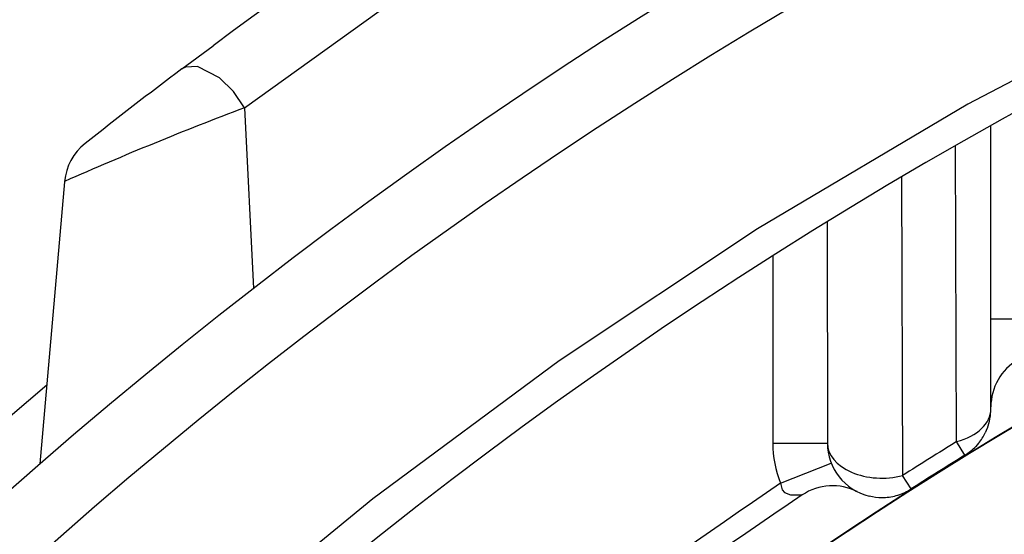
# Model space of a CAD drawing. Extents: x -26.9 to 25.8, y -19.2 to 15.2.
# Drawn here: x 5.1 to 5.6, y 2.8 to 3 of the extents above; entities that cross this region are included whole.
import ezdxf

# ---------------------------------------------------------------- set-up
doc = ezdxf.new("R2010")
doc.units = 0
doc.header["$MEASUREMENT"] = 0
doc.layers.get('0').update_dxf_attribs({"linetype": 'CONTINUOUS'})

msp = doc.modelspace()

# ---------------------------------------------------------------- linework, layer by layer
at = {"color": 250}
msp.add_open_spline([(4.19863, 6.02712), (4.19863, 6.02712), (6.04523, 2.3958), (6.04523, 2.3958)], degree=3, dxfattribs=at)
msp.add_open_spline([(4.19863, 6.02712), (4.19863, 6.02712), (6.04523, 2.3958), (6.04523, 2.3958)], degree=3, dxfattribs=at)
for points in [[(6.5846, 3.48941), (6.08667, 3.48925), (5.60195, 3.32925), (5.20178, 3.03294)], [(6.5846, 3.48941), (6.08667, 3.48925), (5.60195, 3.32925), (5.20178, 3.03294)], [(6.58463, 3.38941), (5.61731, 3.3891), (4.76101, 2.76384), (4.46619, 1.84255)], [(6.58463, 3.38941), (5.61731, 3.3891), (4.76101, 2.76384), (4.46619, 1.84255)], [(6.58463, 3.35628), (5.66308, 3.35585), (4.83944, 2.78116), (4.52098, 1.91639)], [(6.58463, 3.35628), (5.66308, 3.35585), (4.83944, 2.78116), (4.52098, 1.91639)], [(6.58464, 3.26441), (5.6834, 3.26411), (4.88284, 2.6888), (4.59517, 1.8347)], [(6.58464, 3.26441), (5.6834, 3.26411), (4.88284, 2.6888), (4.59517, 1.8347)], [(5.18745, 3.02225), (5.18745, 3.02225), (5.20178, 3.03294), (5.20178, 3.03294)], [(5.18745, 3.02225), (5.18745, 3.02225), (5.20178, 3.03294), (5.20178, 3.03294)], [(5.18745, 3.02225), (5.17253, 3.01102), (5.15775, 2.99962), (5.14311, 2.98804)], [(5.18745, 3.02225), (5.17253, 3.01102), (5.15775, 2.99962), (5.14311, 2.98804)], [(5.21628, 3.00443), (5.18845, 2.99393), (5.16092, 2.98265), (5.13371, 2.97062)], [(5.21628, 3.00443), (5.18845, 2.99393), (5.16092, 2.98265), (5.13371, 2.97062)], [(5.21627, 3.00445), (5.21627, 3.00445), (5.2203, 2.92148), (5.2203, 2.92148)], [(5.21627, 3.00445), (5.21627, 3.00445), (5.2203, 2.92148), (5.2203, 2.92148)], [(5.55854, 2.8662), (5.55854, 2.8662), (5.55853, 2.99626), (5.55853, 2.99626)], [(5.55854, 2.8662), (5.55854, 2.8662), (5.55853, 2.99626), (5.55853, 2.99626)], [(5.14312, 2.98805), (5.13772, 2.98378), (5.13432, 2.97747), (5.13372, 2.97061)], [(5.14312, 2.98805), (5.13772, 2.98378), (5.13432, 2.97747), (5.13372, 2.97061)], [(5.54283, 2.85116), (5.54283, 2.85116), (5.5423, 2.98707), (5.5423, 2.98707)], [(5.54283, 2.85116), (5.54283, 2.85116), (5.5423, 2.98707), (5.5423, 2.98707)], [(5.51751, 2.97266), (5.51751, 2.97266), (5.51805, 2.83561), (5.51805, 2.83561)], [(5.51751, 2.97266), (5.51751, 2.97266), (5.51805, 2.83561), (5.51805, 2.83561)], [(5.13371, 2.97051), (5.13371, 2.97051), (5.12238, 2.8409), (5.12238, 2.8409)], [(5.13371, 2.97051), (5.13371, 2.97051), (5.12238, 2.8409), (5.12238, 2.8409)], [(5.48353, 2.95216), (5.48353, 2.95216), (5.48354, 2.85051), (5.48354, 2.85051)], [(5.48353, 2.95216), (5.48353, 2.95216), (5.48354, 2.85051), (5.48354, 2.85051)], [(5.45853, 2.93651), (5.45853, 2.93651), (5.45854, 2.85051), (5.45854, 2.85051)], [(5.45853, 2.93651), (5.45853, 2.93651), (5.45854, 2.85051), (5.45854, 2.85051)], [(5.55854, 2.90761), (5.55854, 2.90761), (5.58354, 2.90761), (5.58354, 2.90761)], [(5.55854, 2.90761), (5.55854, 2.90761), (5.58354, 2.90761), (5.58354, 2.90761)], [(5.57087, 2.88869), (5.56323, 2.8842), (5.55854, 2.876), (5.55854, 2.86714)], [(5.57087, 2.88869), (5.56323, 2.8842), (5.55854, 2.876), (5.55854, 2.86714)], [(5.54283, 2.85116), (5.55232, 2.85362), (5.55854, 2.85958), (5.55854, 2.8662)], [(5.54283, 2.85116), (5.55232, 2.85362), (5.55854, 2.85958), (5.55854, 2.8662)], [(5.54283, 2.85116), (5.55232, 2.85362), (5.55854, 2.85958), (5.55854, 2.8662)], [(5.54283, 2.85116), (5.55232, 2.85362), (5.55854, 2.85958), (5.55854, 2.8662)], [(5.54283, 2.85116), (5.55232, 2.85362), (5.55854, 2.85958), (5.55854, 2.8662)], [(5.54283, 2.85116), (5.55232, 2.85362), (5.55854, 2.85958), (5.55854, 2.8662)], [(5.54283, 2.85116), (5.55232, 2.85362), (5.55854, 2.85958), (5.55854, 2.8662)], [(5.54283, 2.85116), (5.55232, 2.85362), (5.55854, 2.85958), (5.55854, 2.8662)], [(5.54283, 2.85116), (5.55232, 2.85362), (5.55854, 2.85958), (5.55854, 2.8662)], [(5.54283, 2.85116), (5.55232, 2.85362), (5.55854, 2.85958), (5.55854, 2.8662)], [(5.54283, 2.85116), (5.55232, 2.85362), (5.55854, 2.85958), (5.55854, 2.8662)], [(5.54283, 2.85116), (5.55232, 2.85362), (5.55854, 2.85958), (5.55854, 2.8662)], [(5.54283, 2.85116), (5.55232, 2.85362), (5.55854, 2.85958), (5.55854, 2.8662)], [(5.54283, 2.85116), (5.55232, 2.85362), (5.55854, 2.85958), (5.55854, 2.8662)], [(5.54283, 2.85116), (5.55232, 2.85362), (5.55854, 2.85958), (5.55854, 2.8662)], [(5.54283, 2.85116), (5.55232, 2.85362), (5.55854, 2.85958), (5.55854, 2.8662)], [(5.54283, 2.85116), (5.55232, 2.85362), (5.55854, 2.85958), (5.55854, 2.8662)], [(5.54283, 2.85116), (5.55232, 2.85362), (5.55854, 2.85958), (5.55854, 2.8662)], [(5.54283, 2.85116), (5.55232, 2.85362), (5.55854, 2.85958), (5.55854, 2.8662)], [(5.54283, 2.85116), (5.55232, 2.85362), (5.55854, 2.85958), (5.55854, 2.8662)], [(5.54283, 2.85116), (5.55232, 2.85362), (5.55854, 2.85958), (5.55854, 2.8662)], [(5.54283, 2.85116), (5.55232, 2.85362), (5.55854, 2.85958), (5.55854, 2.8662)], [(5.54283, 2.85116), (5.55232, 2.85362), (5.55854, 2.85958), (5.55854, 2.8662)], [(5.54283, 2.85116), (5.55232, 2.85362), (5.55854, 2.85958), (5.55854, 2.8662)], [(5.54283, 2.85116), (5.55232, 2.85362), (5.55854, 2.85958), (5.55854, 2.8662)], [(5.54283, 2.85116), (5.55232, 2.85362), (5.55854, 2.85958), (5.55854, 2.8662)], [(5.54283, 2.85116), (5.55232, 2.85362), (5.55854, 2.85958), (5.55854, 2.8662)], [(5.54283, 2.85116), (5.55232, 2.85362), (5.55854, 2.85958), (5.55854, 2.8662)], [(5.54283, 2.85116), (5.55232, 2.85362), (5.55854, 2.85958), (5.55854, 2.8662)], [(5.54283, 2.85116), (5.55232, 2.85362), (5.55854, 2.85958), (5.55854, 2.8662)], [(5.54283, 2.85116), (5.55232, 2.85362), (5.55854, 2.85958), (5.55854, 2.8662)], [(5.54283, 2.85116), (5.55232, 2.85362), (5.55854, 2.85958), (5.55854, 2.8662)], [(5.54283, 2.85116), (5.55232, 2.85362), (5.55854, 2.85958), (5.55854, 2.8662)], [(5.54283, 2.85116), (5.55232, 2.85362), (5.55854, 2.85958), (5.55854, 2.8662)], [(5.54283, 2.85116), (5.55232, 2.85362), (5.55854, 2.85958), (5.55854, 2.8662)], [(5.54283, 2.85116), (5.55232, 2.85362), (5.55854, 2.85958), (5.55854, 2.8662)], [(5.54283, 2.85116), (5.55232, 2.85362), (5.55854, 2.85958), (5.55854, 2.8662)], [(5.54283, 2.85116), (5.55232, 2.85362), (5.55854, 2.85958), (5.55854, 2.8662)], [(5.54283, 2.85116), (5.55232, 2.85362), (5.55854, 2.85958), (5.55854, 2.8662)], [(5.54283, 2.85116), (5.55232, 2.85362), (5.55854, 2.85958), (5.55854, 2.8662)], [(5.54283, 2.85116), (5.55232, 2.85362), (5.55854, 2.85958), (5.55854, 2.8662)], [(5.54283, 2.85116), (5.55232, 2.85362), (5.55854, 2.85958), (5.55854, 2.8662)], [(5.55692, 2.85734), (5.55799, 2.86017), (5.55854, 2.86317), (5.55854, 2.8662)], [(5.55692, 2.85734), (5.55799, 2.86017), (5.55854, 2.86317), (5.55854, 2.8662)], [(5.55291, 2.85039), (5.55412, 2.85188), (5.55515, 2.8535), (5.556, 2.85522)], [(5.55291, 2.85039), (5.55412, 2.85188), (5.55515, 2.8535), (5.556, 2.85522)], [(5.55691, 2.85733), (5.55691, 2.85733), (5.55599, 2.85521), (5.55599, 2.85521)], [(5.55691, 2.85733), (5.55691, 2.85733), (5.55599, 2.85521), (5.55599, 2.85521)], [(5.45854, 2.85051), (5.45854, 2.84418), (5.45974, 2.8379), (5.46208, 2.83202)], [(5.45854, 2.85051), (5.45854, 2.85051), (5.48354, 2.85051), (5.48354, 2.85051)], [(5.45854, 2.85051), (5.45854, 2.84418), (5.45974, 2.8379), (5.46208, 2.83202)], [(5.45854, 2.85051), (5.45854, 2.85051), (5.48354, 2.85051), (5.48354, 2.85051)], [(5.48354, 2.85051), (5.48354, 2.83894), (5.49148, 2.82888), (5.50274, 2.82619)], [(5.48354, 2.85051), (5.48354, 2.83894), (5.49148, 2.82888), (5.50274, 2.82619)], [(5.54282, 2.85116), (5.53453, 2.84604), (5.52627, 2.84085), (5.51805, 2.83561)], [(5.54282, 2.85116), (5.53453, 2.84604), (5.52627, 2.84085), (5.51805, 2.83561)], [(5.54667, 2.84493), (5.54667, 2.84493), (5.54283, 2.85116), (5.54283, 2.85116)], [(5.54667, 2.84493), (5.54667, 2.84493), (5.54283, 2.85116), (5.54283, 2.85116)], [(5.55291, 2.85039), (5.55291, 2.85039), (5.5516, 2.84892), (5.5516, 2.84892)], [(5.55291, 2.85039), (5.55291, 2.85039), (5.5516, 2.84892), (5.5516, 2.84892)], [(5.54667, 2.84493), (5.54848, 2.84604), (5.55014, 2.84738), (5.5516, 2.84892)], [(5.54667, 2.84493), (5.54848, 2.84604), (5.55014, 2.84738), (5.5516, 2.84892)], [(5.46208, 2.83202), (5.46208, 2.83202), (5.48531, 2.84127), (5.48531, 2.84127)], [(5.46208, 2.83202), (5.46208, 2.83202), (5.48531, 2.84127), (5.48531, 2.84127)], [(5.54667, 2.84493), (5.5384, 2.83983), (5.53017, 2.83466), (5.52198, 2.82943)], [(5.54667, 2.84493), (5.5384, 2.83983), (5.53017, 2.83466), (5.52198, 2.82943)], [(5.46208, 2.83202), (5.32379, 2.73896), (5.1976, 2.62906), (5.08644, 2.50485)], [(5.46208, 2.83202), (5.32379, 2.73896), (5.1976, 2.62906), (5.08644, 2.50485)], [(5.49725, 2.8282), (5.4892, 2.83228), (5.47957, 2.8317), (5.47206, 2.82668)], [(5.49725, 2.8282), (5.4892, 2.83228), (5.47957, 2.8317), (5.47206, 2.82668)], [(5.52198, 2.82944), (5.52198, 2.82944), (5.51805, 2.83561), (5.51805, 2.83561)], [(5.52198, 2.82944), (5.52198, 2.82944), (5.51805, 2.83561), (5.51805, 2.83561)], [(5.51594, 2.82663), (5.51807, 2.82729), (5.5201, 2.82824), (5.52198, 2.82944)], [(5.51594, 2.82663), (5.51807, 2.82729), (5.5201, 2.82824), (5.52198, 2.82944)], [(5.47206, 2.82668), (5.33274, 2.73346), (5.20568, 2.6231), (5.09389, 2.49818)], [(5.47206, 2.82668), (5.33274, 2.73346), (5.20568, 2.6231), (5.09389, 2.49818)], [(5.50274, 2.8262), (5.50465, 2.82575), (5.5066, 2.82552), (5.50856, 2.82551)], [(5.50274, 2.8262), (5.50465, 2.82575), (5.5066, 2.82552), (5.50856, 2.82551)], [(5.50855, 2.82551), (5.50855, 2.82551), (5.50937, 2.82552), (5.50937, 2.82552)], [(5.50855, 2.82551), (5.50855, 2.82551), (5.50937, 2.82552), (5.50937, 2.82552)], [(5.50937, 2.82552), (5.5116, 2.8256), (5.51381, 2.82597), (5.51594, 2.82663)], [(5.50937, 2.82552), (5.5116, 2.8256), (5.51381, 2.82597), (5.51594, 2.82663)]]:
    msp.add_open_spline(points, degree=3)
for points, knots in [([(5.21627, 3.00445), (5.21627, 3.00445), (5.30881, 3.07121), (5.30881, 3.07121), (5.30881, 3.07121), (5.30881, 3.07121), (5.40578, 3.13398), (5.40578, 3.13398), (5.40578, 3.13398), (5.40578, 3.13398), (5.50708, 3.19243), (5.50708, 3.19243), (5.50708, 3.19243), (5.50708, 3.19243), (5.61255, 3.24619), (5.61255, 3.24619), (5.61255, 3.24619), (5.61255, 3.24619), (5.72197, 3.2949), (5.72197, 3.2949), (5.72197, 3.2949), (5.72197, 3.2949), (5.83502, 3.33818), (5.83502, 3.33818), (5.83502, 3.33818), (5.83502, 3.33818), (5.90564, 3.36177), (5.90564, 3.36177), (5.90564, 3.36177), (5.90564, 3.36177), (5.97737, 3.38312), (5.97737, 3.38312), (5.97737, 3.38312), (5.97737, 3.38312), (6.08737, 3.41093), (6.08737, 3.41093), (6.08737, 3.41093), (6.08737, 3.41093), (6.1991, 3.43327), (6.1991, 3.43327), (6.1991, 3.43327), (6.1991, 3.43327), (6.31227, 3.44999), (6.31227, 3.44999), (6.31227, 3.44999), (6.31227, 3.44999), (6.4267, 3.461), (6.4267, 3.461), (6.4267, 3.461), (6.4267, 3.461), (6.5055, 3.46517), (6.5055, 3.46517), (6.5055, 3.46517), (6.5055, 3.46517), (6.58463, 3.46659), (6.58463, 3.46659)], [0, 0, 0, 0, 0.066667, 0.066667, 0.066667, 0.066667, 0.133333, 0.133333, 0.133333, 0.133333, 0.2, 0.2, 0.2, 0.2, 0.266667, 0.266667, 0.266667, 0.266667, 0.333333, 0.333333, 0.333333, 0.333333, 0.4, 0.4, 0.4, 0.4, 0.466667, 0.466667, 0.466667, 0.466667, 0.533333, 0.533333, 0.533333, 0.533333, 0.6, 0.6, 0.6, 0.6, 0.666667, 0.666667, 0.666667, 0.666667, 0.733333, 0.733333, 0.733333, 0.733333, 0.8, 0.8, 0.8, 0.8, 0.866667, 0.866667, 0.866667, 0.866667, 1, 1, 1, 1]), ([(5.21627, 3.00445), (5.21627, 3.00445), (5.30881, 3.07121), (5.30881, 3.07121), (5.30881, 3.07121), (5.30881, 3.07121), (5.40578, 3.13398), (5.40578, 3.13398), (5.40578, 3.13398), (5.40578, 3.13398), (5.50708, 3.19243), (5.50708, 3.19243), (5.50708, 3.19243), (5.50708, 3.19243), (5.61255, 3.24619), (5.61255, 3.24619), (5.61255, 3.24619), (5.61255, 3.24619), (5.72197, 3.2949), (5.72197, 3.2949), (5.72197, 3.2949), (5.72197, 3.2949), (5.83502, 3.33818), (5.83502, 3.33818), (5.83502, 3.33818), (5.83502, 3.33818), (5.90564, 3.36177), (5.90564, 3.36177), (5.90564, 3.36177), (5.90564, 3.36177), (5.97737, 3.38312), (5.97737, 3.38312), (5.97737, 3.38312), (5.97737, 3.38312), (6.08737, 3.41093), (6.08737, 3.41093), (6.08737, 3.41093), (6.08737, 3.41093), (6.1991, 3.43327), (6.1991, 3.43327), (6.1991, 3.43327), (6.1991, 3.43327), (6.31227, 3.44999), (6.31227, 3.44999), (6.31227, 3.44999), (6.31227, 3.44999), (6.4267, 3.461), (6.4267, 3.461), (6.4267, 3.461), (6.4267, 3.461), (6.5055, 3.46517), (6.5055, 3.46517), (6.5055, 3.46517), (6.5055, 3.46517), (6.58463, 3.46659), (6.58463, 3.46659)], [0, 0, 0, 0, 0.066667, 0.066667, 0.066667, 0.066667, 0.133333, 0.133333, 0.133333, 0.133333, 0.2, 0.2, 0.2, 0.2, 0.266667, 0.266667, 0.266667, 0.266667, 0.333333, 0.333333, 0.333333, 0.333333, 0.4, 0.4, 0.4, 0.4, 0.466667, 0.466667, 0.466667, 0.466667, 0.533333, 0.533333, 0.533333, 0.533333, 0.6, 0.6, 0.6, 0.6, 0.666667, 0.666667, 0.666667, 0.666667, 0.733333, 0.733333, 0.733333, 0.733333, 0.8, 0.8, 0.8, 0.8, 0.866667, 0.866667, 0.866667, 0.866667, 1, 1, 1, 1]), ([(7.61844, 2.8471), (6.85258, 3.31756), (5.86563, 3.21152), (5.21721, 2.58908), (5.21721, 2.58908), (4.56878, 1.96665), (4.42246, 0.98488), (4.86122, 0.20042), (4.86122, 0.20042), (5.29997, -0.58404), (6.21311, -0.97326), (7.08287, -0.74656), (7.08287, -0.74656), (7.95263, -0.51985), (8.55959, 0.26559), (8.55959, 1.16441)], [0, 0, 0, 0, 0.2, 0.2, 0.2, 0.2, 0.4, 0.4, 0.4, 0.4, 0.6, 0.6, 0.6, 0.6, 1, 1, 1, 1]), ([(7.61844, 2.8471), (6.85258, 3.31756), (5.86563, 3.21152), (5.21721, 2.58908), (5.21721, 2.58908), (4.56878, 1.96665), (4.42246, 0.98488), (4.86122, 0.20042), (4.86122, 0.20042), (5.29997, -0.58404), (6.21311, -0.97326), (7.08287, -0.74656), (7.08287, -0.74656), (7.95263, -0.51985), (8.55959, 0.26559), (8.55959, 1.16441)], [0, 0, 0, 0, 0.2, 0.2, 0.2, 0.2, 0.4, 0.4, 0.4, 0.4, 0.6, 0.6, 0.6, 0.6, 1, 1, 1, 1]), ([(6.58463, 3.27559), (6.58463, 3.27559), (6.45648, 3.2717), (6.45648, 3.2717), (6.45648, 3.2717), (6.45648, 3.2717), (6.32962, 3.26021), (6.32962, 3.26021), (6.32962, 3.26021), (6.32962, 3.26021), (6.20518, 3.24144), (6.20518, 3.24144), (6.20518, 3.24144), (6.20518, 3.24144), (6.0841, 3.21585), (6.0841, 3.21585), (6.0841, 3.21585), (6.0841, 3.21585), (5.96714, 3.18402), (5.96714, 3.18402), (5.96714, 3.18402), (5.96714, 3.18402), (5.85465, 3.14647), (5.85465, 3.14647), (5.85465, 3.14647), (5.85465, 3.14647), (5.74719, 3.10391), (5.74719, 3.10391), (5.74719, 3.10391), (5.74719, 3.10391), (5.64494, 3.05691), (5.64494, 3.05691), (5.64494, 3.05691), (5.64494, 3.05691), (5.54796, 3.00604), (5.54796, 3.00604), (5.54796, 3.00604), (5.54796, 3.00604), (5.45145, 2.94881), (5.45145, 2.94881), (5.45145, 2.94881), (5.45145, 2.94881), (5.36057, 2.88829), (5.36057, 2.88829), (5.36057, 2.88829), (5.36057, 2.88829), (5.27515, 2.82493), (5.27515, 2.82493), (5.27515, 2.82493), (5.27515, 2.82493), (5.19502, 2.7591), (5.19502, 2.7591), (5.19502, 2.7591), (5.19502, 2.7591), (5.14502, 2.71453), (5.14502, 2.71453), (5.14502, 2.71453), (5.14502, 2.71453), (5.09718, 2.66912), (5.09718, 2.66912), (5.09718, 2.66912), (5.09718, 2.66912), (5.05039, 2.62185), (5.05039, 2.62185), (5.05039, 2.62185), (5.05039, 2.62185), (5.00575, 2.57384), (5.00575, 2.57384), (5.00575, 2.57384), (5.00575, 2.57384), (4.96117, 2.52277), (4.96117, 2.52277), (4.96117, 2.52277), (4.96117, 2.52277), (4.91882, 2.47102), (4.91882, 2.47102), (4.91882, 2.47102), (4.91882, 2.47102), (4.87847, 2.41842), (4.87847, 2.41842), (4.87847, 2.41842), (4.87847, 2.41842), (4.84024, 2.36525), (4.84024, 2.36525), (4.84024, 2.36525), (4.84024, 2.36525), (4.77009, 2.25761), (4.77009, 2.25761), (4.77009, 2.25761), (4.77009, 2.25761), (4.70782, 2.14822), (4.70782, 2.14822), (4.70782, 2.14822), (4.70782, 2.14822), (4.65107, 2.03296), (4.65107, 2.03296), (4.65107, 2.03296), (4.65107, 2.03296), (4.60215, 1.91641), (4.60215, 1.91641)], [0, 0, 0, 0, 0.038462, 0.038462, 0.038462, 0.038462, 0.076923, 0.076923, 0.076923, 0.076923, 0.115385, 0.115385, 0.115385, 0.115385, 0.153846, 0.153846, 0.153846, 0.153846, 0.192308, 0.192308, 0.192308, 0.192308, 0.230769, 0.230769, 0.230769, 0.230769, 0.269231, 0.269231, 0.269231, 0.269231, 0.307692, 0.307692, 0.307692, 0.307692, 0.346154, 0.346154, 0.346154, 0.346154, 0.384615, 0.384615, 0.384615, 0.384615, 0.423077, 0.423077, 0.423077, 0.423077, 0.461538, 0.461538, 0.461538, 0.461538, 0.5, 0.5, 0.5, 0.5, 0.538462, 0.538462, 0.538462, 0.538462, 0.576923, 0.576923, 0.576923, 0.576923, 0.615385, 0.615385, 0.615385, 0.615385, 0.653846, 0.653846, 0.653846, 0.653846, 0.692308, 0.692308, 0.692308, 0.692308, 0.730769, 0.730769, 0.730769, 0.730769, 0.769231, 0.769231, 0.769231, 0.769231, 0.807692, 0.807692, 0.807692, 0.807692, 0.846154, 0.846154, 0.846154, 0.846154, 0.884615, 0.884615, 0.884615, 0.884615, 0.923077, 0.923077, 0.923077, 0.923077, 1, 1, 1, 1]), ([(6.58463, 3.27559), (6.58463, 3.27559), (6.45648, 3.2717), (6.45648, 3.2717), (6.45648, 3.2717), (6.45648, 3.2717), (6.32962, 3.26021), (6.32962, 3.26021), (6.32962, 3.26021), (6.32962, 3.26021), (6.20518, 3.24144), (6.20518, 3.24144), (6.20518, 3.24144), (6.20518, 3.24144), (6.0841, 3.21585), (6.0841, 3.21585), (6.0841, 3.21585), (6.0841, 3.21585), (5.96714, 3.18402), (5.96714, 3.18402), (5.96714, 3.18402), (5.96714, 3.18402), (5.85465, 3.14647), (5.85465, 3.14647), (5.85465, 3.14647), (5.85465, 3.14647), (5.74719, 3.10391), (5.74719, 3.10391), (5.74719, 3.10391), (5.74719, 3.10391), (5.64494, 3.05691), (5.64494, 3.05691), (5.64494, 3.05691), (5.64494, 3.05691), (5.54796, 3.00604), (5.54796, 3.00604), (5.54796, 3.00604), (5.54796, 3.00604), (5.45145, 2.94881), (5.45145, 2.94881), (5.45145, 2.94881), (5.45145, 2.94881), (5.36057, 2.88829), (5.36057, 2.88829), (5.36057, 2.88829), (5.36057, 2.88829), (5.27515, 2.82493), (5.27515, 2.82493), (5.27515, 2.82493), (5.27515, 2.82493), (5.19502, 2.7591), (5.19502, 2.7591), (5.19502, 2.7591), (5.19502, 2.7591), (5.14502, 2.71453), (5.14502, 2.71453), (5.14502, 2.71453), (5.14502, 2.71453), (5.09718, 2.66912), (5.09718, 2.66912), (5.09718, 2.66912), (5.09718, 2.66912), (5.05039, 2.62185), (5.05039, 2.62185), (5.05039, 2.62185), (5.05039, 2.62185), (5.00575, 2.57384), (5.00575, 2.57384), (5.00575, 2.57384), (5.00575, 2.57384), (4.96117, 2.52277), (4.96117, 2.52277), (4.96117, 2.52277), (4.96117, 2.52277), (4.91882, 2.47102), (4.91882, 2.47102), (4.91882, 2.47102), (4.91882, 2.47102), (4.87847, 2.41842), (4.87847, 2.41842), (4.87847, 2.41842), (4.87847, 2.41842), (4.84024, 2.36525), (4.84024, 2.36525), (4.84024, 2.36525), (4.84024, 2.36525), (4.77009, 2.25761), (4.77009, 2.25761), (4.77009, 2.25761), (4.77009, 2.25761), (4.70782, 2.14822), (4.70782, 2.14822), (4.70782, 2.14822), (4.70782, 2.14822), (4.65107, 2.03296), (4.65107, 2.03296), (4.65107, 2.03296), (4.65107, 2.03296), (4.60215, 1.91641), (4.60215, 1.91641)], [0, 0, 0, 0, 0.038462, 0.038462, 0.038462, 0.038462, 0.076923, 0.076923, 0.076923, 0.076923, 0.115385, 0.115385, 0.115385, 0.115385, 0.153846, 0.153846, 0.153846, 0.153846, 0.192308, 0.192308, 0.192308, 0.192308, 0.230769, 0.230769, 0.230769, 0.230769, 0.269231, 0.269231, 0.269231, 0.269231, 0.307692, 0.307692, 0.307692, 0.307692, 0.346154, 0.346154, 0.346154, 0.346154, 0.384615, 0.384615, 0.384615, 0.384615, 0.423077, 0.423077, 0.423077, 0.423077, 0.461538, 0.461538, 0.461538, 0.461538, 0.5, 0.5, 0.5, 0.5, 0.538462, 0.538462, 0.538462, 0.538462, 0.576923, 0.576923, 0.576923, 0.576923, 0.615385, 0.615385, 0.615385, 0.615385, 0.653846, 0.653846, 0.653846, 0.653846, 0.692308, 0.692308, 0.692308, 0.692308, 0.730769, 0.730769, 0.730769, 0.730769, 0.769231, 0.769231, 0.769231, 0.769231, 0.807692, 0.807692, 0.807692, 0.807692, 0.846154, 0.846154, 0.846154, 0.846154, 0.884615, 0.884615, 0.884615, 0.884615, 0.923077, 0.923077, 0.923077, 0.923077, 1, 1, 1, 1]), ([(7.61734, 2.84798), (7.00786, 3.22179), (6.24395, 3.23701), (5.62007, 2.88777), (5.62007, 2.88777), (4.99619, 2.53853), (4.60977, 1.87939), (4.60977, 1.16442)], [0, 0, 0, 0, 0.333333, 0.333333, 0.333333, 0.333333, 1, 1, 1, 1]), ([(7.61734, 2.84798), (7.00786, 3.22179), (6.24395, 3.23701), (5.62007, 2.88777), (5.62007, 2.88777), (4.99619, 2.53853), (4.60977, 1.87939), (4.60977, 1.16442)], [0, 0, 0, 0, 0.333333, 0.333333, 0.333333, 0.333333, 1, 1, 1, 1]), ([(7.61843, 2.84711), (7.00905, 3.22144), (6.24492, 3.23706), (5.62076, 2.88795), (5.62076, 2.88795), (4.99659, 2.53885), (4.60994, 1.87957), (4.60994, 1.16442)], [0, 0, 0, 0, 0.333333, 0.333333, 0.333333, 0.333333, 1, 1, 1, 1]), ([(7.61843, 2.84711), (7.00905, 3.22144), (6.24492, 3.23706), (5.62076, 2.88795), (5.62076, 2.88795), (4.99659, 2.53885), (4.60994, 1.87957), (4.60994, 1.16442)], [0, 0, 0, 0, 0.333333, 0.333333, 0.333333, 0.333333, 1, 1, 1, 1]), ([(5.21627, 3.00445), (5.21627, 3.00445), (5.21113, 3.01192), (5.21113, 3.01192), (5.21113, 3.01192), (5.21113, 3.01192), (5.20471, 3.0182), (5.20471, 3.0182), (5.20471, 3.0182), (5.20471, 3.0182), (5.19463, 3.02339), (5.19463, 3.02339), (5.19463, 3.02339), (5.19463, 3.02339), (5.18908, 3.02315), (5.18908, 3.02315), (5.18908, 3.02315), (5.18908, 3.02315), (5.18745, 3.02225), (5.18745, 3.02225)], [0, 0, 0, 0, 0.166667, 0.166667, 0.166667, 0.166667, 0.333333, 0.333333, 0.333333, 0.333333, 0.5, 0.5, 0.5, 0.5, 0.666667, 0.666667, 0.666667, 0.666667, 1, 1, 1, 1]), ([(5.21627, 3.00445), (5.21627, 3.00445), (5.21113, 3.01192), (5.21113, 3.01192), (5.21113, 3.01192), (5.21113, 3.01192), (5.20471, 3.0182), (5.20471, 3.0182), (5.20471, 3.0182), (5.20471, 3.0182), (5.19463, 3.02339), (5.19463, 3.02339), (5.19463, 3.02339), (5.19463, 3.02339), (5.18908, 3.02315), (5.18908, 3.02315), (5.18908, 3.02315), (5.18908, 3.02315), (5.18745, 3.02225), (5.18745, 3.02225)], [0, 0, 0, 0, 0.166667, 0.166667, 0.166667, 0.166667, 0.333333, 0.333333, 0.333333, 0.333333, 0.5, 0.5, 0.5, 0.5, 0.666667, 0.666667, 0.666667, 0.666667, 1, 1, 1, 1]), ([(8.39727, 1.16442), (8.39727, 2.16542), (7.58579, 2.97691), (6.58477, 2.97691), (6.58477, 2.97691), (5.58376, 2.97691), (4.77227, 2.16543), (4.77227, 1.16442), (4.77227, 1.16442), (4.77227, 0.16341), (5.58375, -0.64808), (6.58476, -0.64808), (6.58476, -0.64808), (7.58578, -0.64809), (8.39726, 0.16339), (8.39727, 1.16441), (8.39727, 1.16441), (8.39727, 1.16441), (8.39727, 1.16442), (8.39727, 1.16442)], [0, 0, 0, 0, 0.166667, 0.166667, 0.166667, 0.166667, 0.333333, 0.333333, 0.333333, 0.333333, 0.5, 0.5, 0.5, 0.5, 0.666667, 0.666667, 0.666667, 0.666667, 1, 1, 1, 1]), ([(8.39727, 1.16442), (8.39727, 2.16542), (7.58579, 2.97691), (6.58477, 2.97691), (6.58477, 2.97691), (5.58376, 2.97691), (4.77227, 2.16543), (4.77227, 1.16442), (4.77227, 1.16442), (4.77227, 0.16341), (5.58375, -0.64808), (6.58476, -0.64808), (6.58476, -0.64808), (7.58578, -0.64809), (8.39726, 0.16339), (8.39727, 1.16441), (8.39727, 1.16441), (8.39727, 1.16441), (8.39727, 1.16442), (8.39727, 1.16442)], [0, 0, 0, 0, 0.166667, 0.166667, 0.166667, 0.166667, 0.333333, 0.333333, 0.333333, 0.333333, 0.5, 0.5, 0.5, 0.5, 0.666667, 0.666667, 0.666667, 0.666667, 1, 1, 1, 1]), ([(8.38227, 1.16442), (8.38227, 2.15714), (7.5775, 2.96191), (6.58477, 2.96191), (6.58477, 2.96191), (5.59204, 2.96191), (4.78727, 2.15714), (4.78727, 1.16442), (4.78727, 1.16442), (4.78727, 0.17169), (5.59203, -0.63308), (6.58476, -0.63308), (6.58476, -0.63308), (7.57749, -0.63309), (8.38226, 0.17168), (8.38227, 1.16441), (8.38227, 1.16441), (8.38227, 1.16441), (8.38227, 1.16442), (8.38227, 1.16442)], [0, 0, 0, 0, 0.166667, 0.166667, 0.166667, 0.166667, 0.333333, 0.333333, 0.333333, 0.333333, 0.5, 0.5, 0.5, 0.5, 0.666667, 0.666667, 0.666667, 0.666667, 1, 1, 1, 1]), ([(8.38227, 1.16442), (8.38227, 2.15714), (7.5775, 2.96191), (6.58477, 2.96191), (6.58477, 2.96191), (5.59204, 2.96191), (4.78727, 2.15714), (4.78727, 1.16442), (4.78727, 1.16442), (4.78727, 0.17169), (5.59203, -0.63308), (6.58476, -0.63308), (6.58476, -0.63308), (7.57749, -0.63309), (8.38226, 0.17168), (8.38227, 1.16441), (8.38227, 1.16441), (8.38227, 1.16441), (8.38227, 1.16442), (8.38227, 1.16442)], [0, 0, 0, 0, 0.166667, 0.166667, 0.166667, 0.166667, 0.333333, 0.333333, 0.333333, 0.333333, 0.5, 0.5, 0.5, 0.5, 0.666667, 0.666667, 0.666667, 0.666667, 1, 1, 1, 1]), ([(8.33477, 1.16442), (8.33477, 2.13091), (7.55127, 2.91441), (6.58477, 2.91441), (6.58477, 2.91441), (5.61827, 2.91441), (4.83477, 2.13091), (4.83477, 1.16442), (4.83477, 1.16442), (4.83477, 0.19793), (5.61826, -0.58558), (6.58476, -0.58558), (6.58476, -0.58558), (7.55126, -0.58559), (8.33476, 0.19791), (8.33477, 1.16441), (8.33477, 1.16441), (8.33477, 1.16441), (8.33477, 1.16442), (8.33477, 1.16442)], [0, 0, 0, 0, 0.166667, 0.166667, 0.166667, 0.166667, 0.333333, 0.333333, 0.333333, 0.333333, 0.5, 0.5, 0.5, 0.5, 0.666667, 0.666667, 0.666667, 0.666667, 1, 1, 1, 1]), ([(8.33477, 1.16442), (8.33477, 2.13091), (7.55127, 2.91441), (6.58477, 2.91441), (6.58477, 2.91441), (5.61827, 2.91441), (4.83477, 2.13091), (4.83477, 1.16442), (4.83477, 1.16442), (4.83477, 0.19793), (5.61826, -0.58558), (6.58476, -0.58558), (6.58476, -0.58558), (7.55126, -0.58559), (8.33476, 0.19791), (8.33477, 1.16441), (8.33477, 1.16441), (8.33477, 1.16441), (8.33477, 1.16442), (8.33477, 1.16442)], [0, 0, 0, 0, 0.166667, 0.166667, 0.166667, 0.166667, 0.333333, 0.333333, 0.333333, 0.333333, 0.5, 0.5, 0.5, 0.5, 0.666667, 0.666667, 0.666667, 0.666667, 1, 1, 1, 1]), ([(5.12553, 2.87704), (4.40789, 2.26558), (4.14757, 1.27155), (4.4734, 0.38683), (4.4734, 0.38683), (4.79924, -0.49789), (5.6421, -1.08564), (6.58492, -1.08558), (6.58492, -1.08558), (7.52773, -1.08552), (8.37052, -0.49766), (8.69623, 0.38711), (8.69623, 0.38711), (9.02195, 1.27187), (8.76151, 2.26587), (8.04378, 2.87723)], [0, 0, 0, 0, 0.2, 0.2, 0.2, 0.2, 0.4, 0.4, 0.4, 0.4, 0.6, 0.6, 0.6, 0.6, 1, 1, 1, 1]), ([(5.12553, 2.87704), (4.40789, 2.26558), (4.14757, 1.27155), (4.4734, 0.38683), (4.4734, 0.38683), (4.79924, -0.49789), (5.6421, -1.08564), (6.58492, -1.08558), (6.58492, -1.08558), (7.52773, -1.08552), (8.37052, -0.49766), (8.69623, 0.38711), (8.69623, 0.38711), (9.02195, 1.27187), (8.76151, 2.26587), (8.04378, 2.87723)], [0, 0, 0, 0, 0.2, 0.2, 0.2, 0.2, 0.4, 0.4, 0.4, 0.4, 0.6, 0.6, 0.6, 0.6, 1, 1, 1, 1]), ([(5.48354, 2.85051), (5.48354, 2.84513), (5.4877, 2.84011), (5.49462, 2.83712), (5.49462, 2.83712), (5.50155, 2.83413), (5.51033, 2.83356), (5.51805, 2.83561)], [0, 0, 0, 0, 0.333333, 0.333333, 0.333333, 0.333333, 1, 1, 1, 1]), ([(5.48354, 2.85051), (5.48354, 2.84513), (5.4877, 2.84011), (5.49462, 2.83712), (5.49462, 2.83712), (5.50155, 2.83413), (5.51033, 2.83356), (5.51805, 2.83561)], [0, 0, 0, 0, 0.333333, 0.333333, 0.333333, 0.333333, 1, 1, 1, 1]), ([(5.48354, 2.85051), (5.48354, 2.84513), (5.4877, 2.84011), (5.49462, 2.83712), (5.49462, 2.83712), (5.50155, 2.83413), (5.51033, 2.83356), (5.51805, 2.83561)], [0, 0, 0, 0, 0.333333, 0.333333, 0.333333, 0.333333, 1, 1, 1, 1]), ([(5.48354, 2.85051), (5.48354, 2.84513), (5.4877, 2.84011), (5.49462, 2.83712), (5.49462, 2.83712), (5.50155, 2.83413), (5.51033, 2.83356), (5.51805, 2.83561)], [0, 0, 0, 0, 0.333333, 0.333333, 0.333333, 0.333333, 1, 1, 1, 1]), ([(5.48354, 2.85051), (5.48354, 2.84513), (5.4877, 2.84011), (5.49462, 2.83712), (5.49462, 2.83712), (5.50155, 2.83413), (5.51033, 2.83356), (5.51805, 2.83561)], [0, 0, 0, 0, 0.333333, 0.333333, 0.333333, 0.333333, 1, 1, 1, 1]), ([(5.48354, 2.85051), (5.48354, 2.84513), (5.4877, 2.84011), (5.49462, 2.83712), (5.49462, 2.83712), (5.50155, 2.83413), (5.51033, 2.83356), (5.51805, 2.83561)], [0, 0, 0, 0, 0.333333, 0.333333, 0.333333, 0.333333, 1, 1, 1, 1]), ([(5.48354, 2.85051), (5.48354, 2.84513), (5.4877, 2.84011), (5.49462, 2.83712), (5.49462, 2.83712), (5.50155, 2.83413), (5.51033, 2.83356), (5.51805, 2.83561)], [0, 0, 0, 0, 0.333333, 0.333333, 0.333333, 0.333333, 1, 1, 1, 1]), ([(5.48354, 2.85051), (5.48354, 2.84513), (5.4877, 2.84011), (5.49462, 2.83712), (5.49462, 2.83712), (5.50155, 2.83413), (5.51033, 2.83356), (5.51805, 2.83561)], [0, 0, 0, 0, 0.333333, 0.333333, 0.333333, 0.333333, 1, 1, 1, 1]), ([(5.48354, 2.85051), (5.48354, 2.84513), (5.4877, 2.84011), (5.49462, 2.83712), (5.49462, 2.83712), (5.50155, 2.83413), (5.51033, 2.83356), (5.51805, 2.83561)], [0, 0, 0, 0, 0.333333, 0.333333, 0.333333, 0.333333, 1, 1, 1, 1]), ([(5.48354, 2.85051), (5.48354, 2.84513), (5.4877, 2.84011), (5.49462, 2.83712), (5.49462, 2.83712), (5.50155, 2.83413), (5.51033, 2.83356), (5.51805, 2.83561)], [0, 0, 0, 0, 0.333333, 0.333333, 0.333333, 0.333333, 1, 1, 1, 1]), ([(5.48354, 2.85051), (5.48354, 2.84513), (5.4877, 2.84011), (5.49462, 2.83712), (5.49462, 2.83712), (5.50155, 2.83413), (5.51033, 2.83356), (5.51805, 2.83561)], [0, 0, 0, 0, 0.333333, 0.333333, 0.333333, 0.333333, 1, 1, 1, 1]), ([(5.48354, 2.85051), (5.48354, 2.84513), (5.4877, 2.84011), (5.49462, 2.83712), (5.49462, 2.83712), (5.50155, 2.83413), (5.51033, 2.83356), (5.51805, 2.83561)], [0, 0, 0, 0, 0.333333, 0.333333, 0.333333, 0.333333, 1, 1, 1, 1]), ([(5.48354, 2.85051), (5.48354, 2.84513), (5.4877, 2.84011), (5.49462, 2.83712), (5.49462, 2.83712), (5.50155, 2.83413), (5.51033, 2.83356), (5.51805, 2.83561)], [0, 0, 0, 0, 0.333333, 0.333333, 0.333333, 0.333333, 1, 1, 1, 1]), ([(5.48354, 2.85051), (5.48354, 2.84513), (5.4877, 2.84011), (5.49462, 2.83712), (5.49462, 2.83712), (5.50155, 2.83413), (5.51033, 2.83356), (5.51805, 2.83561)], [0, 0, 0, 0, 0.333333, 0.333333, 0.333333, 0.333333, 1, 1, 1, 1]), ([(5.48354, 2.85051), (5.48354, 2.84513), (5.4877, 2.84011), (5.49462, 2.83712), (5.49462, 2.83712), (5.50155, 2.83413), (5.51033, 2.83356), (5.51805, 2.83561)], [0, 0, 0, 0, 0.333333, 0.333333, 0.333333, 0.333333, 1, 1, 1, 1]), ([(5.48354, 2.85051), (5.48354, 2.84513), (5.4877, 2.84011), (5.49462, 2.83712), (5.49462, 2.83712), (5.50155, 2.83413), (5.51033, 2.83356), (5.51805, 2.83561)], [0, 0, 0, 0, 0.333333, 0.333333, 0.333333, 0.333333, 1, 1, 1, 1]), ([(5.48354, 2.85051), (5.48354, 2.84513), (5.4877, 2.84011), (5.49462, 2.83712), (5.49462, 2.83712), (5.50155, 2.83413), (5.51033, 2.83356), (5.51805, 2.83561)], [0, 0, 0, 0, 0.333333, 0.333333, 0.333333, 0.333333, 1, 1, 1, 1]), ([(5.48354, 2.85051), (5.48354, 2.84513), (5.4877, 2.84011), (5.49462, 2.83712), (5.49462, 2.83712), (5.50155, 2.83413), (5.51033, 2.83356), (5.51805, 2.83561)], [0, 0, 0, 0, 0.333333, 0.333333, 0.333333, 0.333333, 1, 1, 1, 1]), ([(5.48354, 2.85051), (5.48354, 2.84513), (5.4877, 2.84011), (5.49462, 2.83712), (5.49462, 2.83712), (5.50155, 2.83413), (5.51033, 2.83356), (5.51805, 2.83561)], [0, 0, 0, 0, 0.333333, 0.333333, 0.333333, 0.333333, 1, 1, 1, 1]), ([(5.48354, 2.85051), (5.48354, 2.84513), (5.4877, 2.84011), (5.49462, 2.83712), (5.49462, 2.83712), (5.50155, 2.83413), (5.51033, 2.83356), (5.51805, 2.83561)], [0, 0, 0, 0, 0.333333, 0.333333, 0.333333, 0.333333, 1, 1, 1, 1]), ([(5.48354, 2.85051), (5.48354, 2.84513), (5.4877, 2.84011), (5.49462, 2.83712), (5.49462, 2.83712), (5.50155, 2.83413), (5.51033, 2.83356), (5.51805, 2.83561)], [0, 0, 0, 0, 0.333333, 0.333333, 0.333333, 0.333333, 1, 1, 1, 1]), ([(5.48354, 2.85051), (5.48354, 2.84513), (5.4877, 2.84011), (5.49462, 2.83712), (5.49462, 2.83712), (5.50155, 2.83413), (5.51033, 2.83356), (5.51805, 2.83561)], [0, 0, 0, 0, 0.333333, 0.333333, 0.333333, 0.333333, 1, 1, 1, 1]), ([(5.48354, 2.85051), (5.48354, 2.84513), (5.4877, 2.84011), (5.49462, 2.83712), (5.49462, 2.83712), (5.50155, 2.83413), (5.51033, 2.83356), (5.51805, 2.83561)], [0, 0, 0, 0, 0.333333, 0.333333, 0.333333, 0.333333, 1, 1, 1, 1]), ([(5.48354, 2.85051), (5.48354, 2.84513), (5.4877, 2.84011), (5.49462, 2.83712), (5.49462, 2.83712), (5.50155, 2.83413), (5.51033, 2.83356), (5.51805, 2.83561)], [0, 0, 0, 0, 0.333333, 0.333333, 0.333333, 0.333333, 1, 1, 1, 1]), ([(5.48354, 2.85051), (5.48354, 2.84513), (5.4877, 2.84011), (5.49462, 2.83712), (5.49462, 2.83712), (5.50155, 2.83413), (5.51033, 2.83356), (5.51805, 2.83561)], [0, 0, 0, 0, 0.333333, 0.333333, 0.333333, 0.333333, 1, 1, 1, 1]), ([(5.48354, 2.85051), (5.48354, 2.84513), (5.4877, 2.84011), (5.49462, 2.83712), (5.49462, 2.83712), (5.50155, 2.83413), (5.51033, 2.83356), (5.51805, 2.83561)], [0, 0, 0, 0, 0.333333, 0.333333, 0.333333, 0.333333, 1, 1, 1, 1]), ([(5.48354, 2.85051), (5.48354, 2.84513), (5.4877, 2.84011), (5.49462, 2.83712), (5.49462, 2.83712), (5.50155, 2.83413), (5.51033, 2.83356), (5.51805, 2.83561)], [0, 0, 0, 0, 0.333333, 0.333333, 0.333333, 0.333333, 1, 1, 1, 1]), ([(5.48354, 2.85051), (5.48354, 2.84513), (5.4877, 2.84011), (5.49462, 2.83712), (5.49462, 2.83712), (5.50155, 2.83413), (5.51033, 2.83356), (5.51805, 2.83561)], [0, 0, 0, 0, 0.333333, 0.333333, 0.333333, 0.333333, 1, 1, 1, 1]), ([(5.48354, 2.85051), (5.48354, 2.84513), (5.4877, 2.84011), (5.49462, 2.83712), (5.49462, 2.83712), (5.50155, 2.83413), (5.51033, 2.83356), (5.51805, 2.83561)], [0, 0, 0, 0, 0.333333, 0.333333, 0.333333, 0.333333, 1, 1, 1, 1]), ([(5.48354, 2.85051), (5.48354, 2.84513), (5.4877, 2.84011), (5.49462, 2.83712), (5.49462, 2.83712), (5.50155, 2.83413), (5.51033, 2.83356), (5.51805, 2.83561)], [0, 0, 0, 0, 0.333333, 0.333333, 0.333333, 0.333333, 1, 1, 1, 1]), ([(5.48354, 2.85051), (5.48354, 2.84513), (5.4877, 2.84011), (5.49462, 2.83712), (5.49462, 2.83712), (5.50155, 2.83413), (5.51033, 2.83356), (5.51805, 2.83561)], [0, 0, 0, 0, 0.333333, 0.333333, 0.333333, 0.333333, 1, 1, 1, 1]), ([(5.48354, 2.85051), (5.48354, 2.84513), (5.4877, 2.84011), (5.49462, 2.83712), (5.49462, 2.83712), (5.50155, 2.83413), (5.51033, 2.83356), (5.51805, 2.83561)], [0, 0, 0, 0, 0.333333, 0.333333, 0.333333, 0.333333, 1, 1, 1, 1]), ([(5.48354, 2.85051), (5.48354, 2.84513), (5.4877, 2.84011), (5.49462, 2.83712), (5.49462, 2.83712), (5.50155, 2.83413), (5.51033, 2.83356), (5.51805, 2.83561)], [0, 0, 0, 0, 0.333333, 0.333333, 0.333333, 0.333333, 1, 1, 1, 1]), ([(5.48354, 2.85051), (5.48354, 2.84513), (5.4877, 2.84011), (5.49462, 2.83712), (5.49462, 2.83712), (5.50155, 2.83413), (5.51033, 2.83356), (5.51805, 2.83561)], [0, 0, 0, 0, 0.333333, 0.333333, 0.333333, 0.333333, 1, 1, 1, 1]), ([(5.48354, 2.85051), (5.48354, 2.84513), (5.4877, 2.84011), (5.49462, 2.83712), (5.49462, 2.83712), (5.50155, 2.83413), (5.51033, 2.83356), (5.51805, 2.83561)], [0, 0, 0, 0, 0.333333, 0.333333, 0.333333, 0.333333, 1, 1, 1, 1]), ([(5.48354, 2.85051), (5.48354, 2.84513), (5.4877, 2.84011), (5.49462, 2.83712), (5.49462, 2.83712), (5.50155, 2.83413), (5.51033, 2.83356), (5.51805, 2.83561)], [0, 0, 0, 0, 0.333333, 0.333333, 0.333333, 0.333333, 1, 1, 1, 1]), ([(5.48354, 2.85051), (5.48354, 2.84513), (5.4877, 2.84011), (5.49462, 2.83712), (5.49462, 2.83712), (5.50155, 2.83413), (5.51033, 2.83356), (5.51805, 2.83561)], [0, 0, 0, 0, 0.333333, 0.333333, 0.333333, 0.333333, 1, 1, 1, 1]), ([(5.48354, 2.85051), (5.48354, 2.84513), (5.4877, 2.84011), (5.49462, 2.83712), (5.49462, 2.83712), (5.50155, 2.83413), (5.51033, 2.83356), (5.51805, 2.83561)], [0, 0, 0, 0, 0.333333, 0.333333, 0.333333, 0.333333, 1, 1, 1, 1]), ([(5.48354, 2.85051), (5.48354, 2.84513), (5.4877, 2.84011), (5.49462, 2.83712), (5.49462, 2.83712), (5.50155, 2.83413), (5.51033, 2.83356), (5.51805, 2.83561)], [0, 0, 0, 0, 0.333333, 0.333333, 0.333333, 0.333333, 1, 1, 1, 1]), ([(5.48354, 2.85051), (5.48354, 2.84513), (5.4877, 2.84011), (5.49462, 2.83712), (5.49462, 2.83712), (5.50155, 2.83413), (5.51033, 2.83356), (5.51805, 2.83561)], [0, 0, 0, 0, 0.333333, 0.333333, 0.333333, 0.333333, 1, 1, 1, 1]), ([(5.48354, 2.85051), (5.48354, 2.84513), (5.4877, 2.84011), (5.49462, 2.83712), (5.49462, 2.83712), (5.50155, 2.83413), (5.51033, 2.83356), (5.51805, 2.83561)], [0, 0, 0, 0, 0.333333, 0.333333, 0.333333, 0.333333, 1, 1, 1, 1]), ([(5.48354, 2.85051), (5.48354, 2.84513), (5.4877, 2.84011), (5.49462, 2.83712), (5.49462, 2.83712), (5.50155, 2.83413), (5.51033, 2.83356), (5.51805, 2.83561)], [0, 0, 0, 0, 0.333333, 0.333333, 0.333333, 0.333333, 1, 1, 1, 1]), ([(6.50301, 2.83241), (5.61354, 2.78881), (4.91477, 2.05494), (4.91477, 1.16442), (4.91477, 1.16442), (4.91477, 0.27388), (5.61354, -0.45998), (6.50301, -0.50358)], [0, 0, 0, 0, 0.333333, 0.333333, 0.333333, 0.333333, 1, 1, 1, 1]), ([(6.50301, 2.83241), (5.61354, 2.78881), (4.91477, 2.05494), (4.91477, 1.16442), (4.91477, 1.16442), (4.91477, 0.27388), (5.61354, -0.45998), (6.50301, -0.50358)], [0, 0, 0, 0, 0.333333, 0.333333, 0.333333, 0.333333, 1, 1, 1, 1]), ([(5.46208, 2.83202), (5.46208, 2.83202), (5.46276, 2.82898), (5.46276, 2.82898), (5.46276, 2.82898), (5.46276, 2.82898), (5.46391, 2.82777), (5.46391, 2.82777), (5.46391, 2.82777), (5.46391, 2.82777), (5.46669, 2.82669), (5.46669, 2.82669), (5.46669, 2.82669), (5.46669, 2.82669), (5.47206, 2.82668), (5.47206, 2.82668)], [0, 0, 0, 0, 0.2, 0.2, 0.2, 0.2, 0.4, 0.4, 0.4, 0.4, 0.6, 0.6, 0.6, 0.6, 1, 1, 1, 1]), ([(5.46208, 2.83202), (5.46208, 2.83202), (5.46276, 2.82898), (5.46276, 2.82898), (5.46276, 2.82898), (5.46276, 2.82898), (5.46391, 2.82777), (5.46391, 2.82777), (5.46391, 2.82777), (5.46391, 2.82777), (5.46669, 2.82669), (5.46669, 2.82669), (5.46669, 2.82669), (5.46669, 2.82669), (5.47206, 2.82668), (5.47206, 2.82668)], [0, 0, 0, 0, 0.2, 0.2, 0.2, 0.2, 0.4, 0.4, 0.4, 0.4, 0.6, 0.6, 0.6, 0.6, 1, 1, 1, 1]), ([(4.60977, 1.16442), (4.60977, 0.21718), (5.28229, -0.59667), (6.21255, -0.77519), (6.21255, -0.77519), (7.14282, -0.95371), (8.06883, -0.44662), (8.41947, 0.43333), (8.41947, 0.43333), (8.77011, 1.31328), (8.44663, 2.31825), (7.64853, 2.82845)], [0, 0, 0, 0, 0.25, 0.25, 0.25, 0.25, 0.5, 0.5, 0.5, 0.5, 1, 1, 1, 1]), ([(4.60977, 1.16442), (4.60977, 0.21718), (5.28229, -0.59667), (6.21255, -0.77519), (6.21255, -0.77519), (7.14282, -0.95371), (8.06883, -0.44662), (8.41947, 0.43333), (8.41947, 0.43333), (8.77011, 1.31328), (8.44663, 2.31825), (7.64853, 2.82845)], [0, 0, 0, 0, 0.25, 0.25, 0.25, 0.25, 0.5, 0.5, 0.5, 0.5, 1, 1, 1, 1])]:
    msp.add_open_spline(points, degree=3, knots=knots)

doc.saveas('drawing.dxf')
